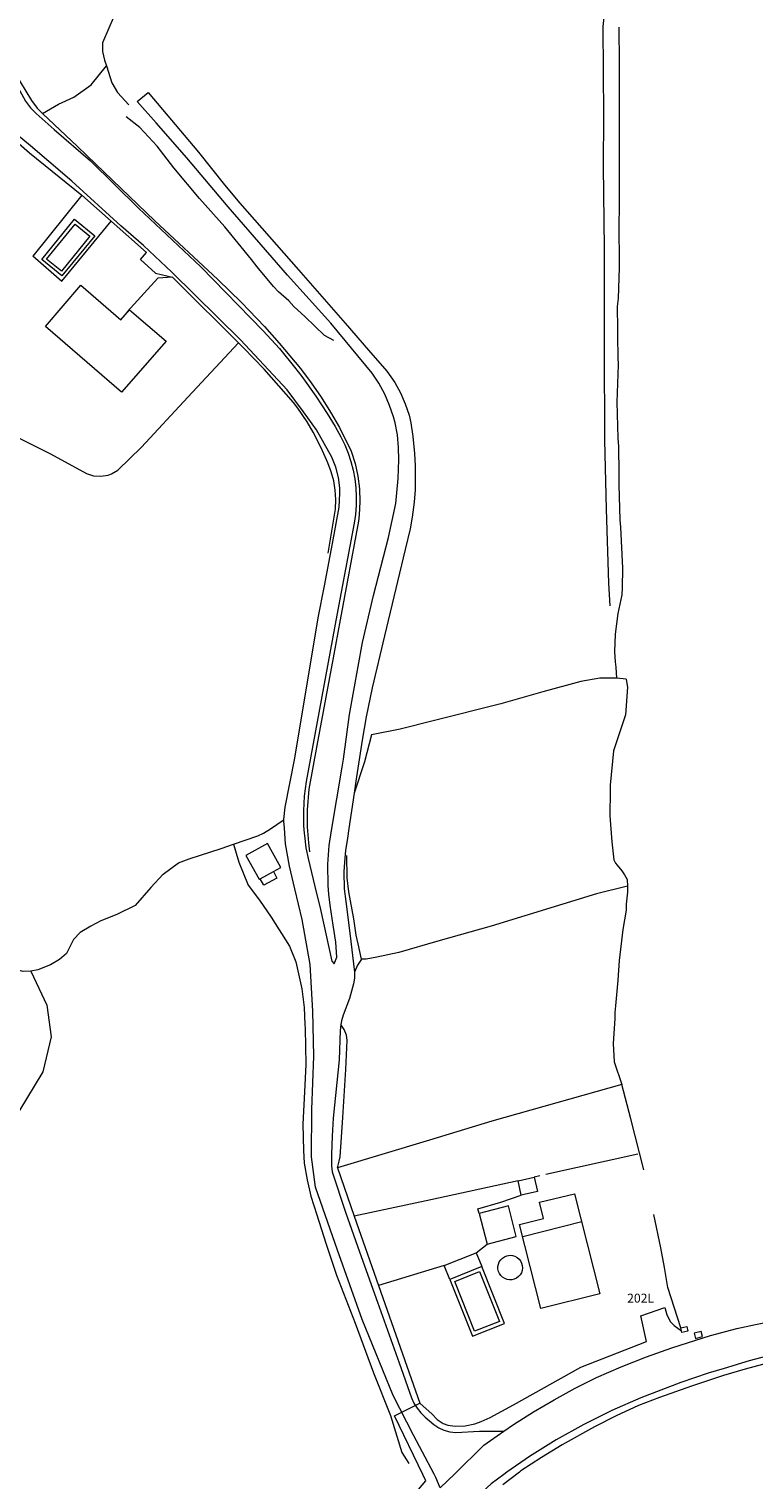
# Model space of a CAD drawing. Units: metres. Extents: x 704814 to 720937, y 4362420 to 4369915.
# Drawn here: x 708664 to 708785, y 4364432 to 4364675 of the extents above; entities that cross this region are included whole.
import ezdxf

# ---------------------------------------------------------------- set-up
doc = ezdxf.new("R2010")
doc.units = ezdxf.units.M
doc.header["$MEASUREMENT"] = 0
for name, color, linetype, lineweight in [('ACERA O BORDILLO', 7, 'Continuous', 0), ('CAMINOS', 7, 'Continuous', 0), ('CARRETERAS', 7, 'Continuous', 0), ('CONSTRUCCIONES AUXILIARES', 7, 'Continuous', 0), ('EDIFICIOS', 1, 'Continuous', 0), ('LÍMITE DE PARCELA RÚSTICA', 3, 'Continuous', 0), ('LÍNEA INTERIOR DE EDIFICACIÓN', 7, 'Continuous', 0), ('PISCINA O ESTANQUE', 5, 'Continuous', 0), ('TEXTO NÚMERO DE POLICIA', 254, 'Continuous', 0), ('VALLA O MURO', 3, 'Continuous', 0)]:
    doc.layers.add(name, color=color, linetype=linetype, lineweight=lineweight)
doc.styles.get("Standard").update_dxf_attribs({"font": 'txt.shx'})

msp = doc.modelspace()

# ---------------------------------------------------------------- linework, layer by layer
at = {"layer": 'ACERA O BORDILLO', "flags": 128}
msp.add_lwpolyline([(708669.38, 4364633.94), (708666, 4364636.69), (708671.48, 4364643.42), (708674.86, 4364640.66), (708669.38, 4364633.94)], dxfattribs=at)
at = {"layer": 'CAMINOS'}
for p, q in [((708718.3, 4364547.28), (708717.42, 4364541.35)), ((708717.42, 4364541.35), (708717.2, 4364539.76)), ((708713.94, 4364531.78), (708713.9, 4364535.39)), ((708716.61, 4364534.09), (708716.67, 4364531.25)), ((708714.09, 4364530.34), (708713.94, 4364531.78)), ((708714.28, 4364528.51), (708714.09, 4364530.34)), ((708716.67, 4364531.25), (708716.93, 4364529.13)), ((708716.93, 4364529.13), (708717.58, 4364523.83)), ((708714.8, 4364525.17), (708714.28, 4364528.51)), ((708717.58, 4364523.83), (708718.35, 4364517.28)), ((708731.7, 4364433.16), (708728.28, 4364439.72)), ((708731.99, 4364432.6), (708731.7, 4364433.16)), ((708732.75, 4364430.88), (708731.99, 4364432.6))]:
    msp.add_line(p, q, dxfattribs=at)
at = {"layer": 'CAMINOS', "flags": 128}
for points in [[(708653.76, 4364674.45), (708654.94, 4364673.87), (708655.73, 4364673.29), (708658.6, 4364670.46), (708659.26, 4364669.76), (708660.06, 4364668.68), (708661.65, 4364666.15), (708663.29, 4364663.23), (708664.09, 4364662.1), (708665.06, 4364661.12), (708668.06, 4364658.49), (708674.15, 4364653.19)], [(708713.9, 4364535.39), (708714.13, 4364538.5), (708714.51, 4364541), (708716.3, 4364551.62), (708716.52, 4364552.99), (708717.52, 4364560.45), (708719.69, 4364572.54), (708721.57, 4364580.37), (708724.08, 4364590.09), (708725.3, 4364595.79), (708725.7, 4364599.97), (708725.78, 4364603.11), (708725.73, 4364605.21), (708725.59, 4364607.3), (708725.18, 4364609.31), (708724.92, 4364610.3), (708724.26, 4364612.25), (708723.44, 4364614.13), (708722.47, 4364615.94), (708721.35, 4364617.66), (708714.41, 4364626), (708707.15, 4364634.06), (708697.22, 4364645.49), (708690.28, 4364653.71), (708685.13, 4364659.58), (708681.98, 4364663.16)], [(708683.83, 4364664.66), (708692.24, 4364654.65), (708696.6, 4364649.2), (708699.16, 4364646.13), (708708.99, 4364634.98), (708716.81, 4364626), (708720.74, 4364621.47), (708723.78, 4364618), (708725.11, 4364616.09), (708726.09, 4364614.34), (708726.88, 4364612.52), (708727.51, 4364610.61), (708727.82, 4364609.31), (708728.17, 4364607.02), (708728.45, 4364604.18), (708728.56, 4364602.12), (708728.51, 4364598.08), (708728.35, 4364596.03), (708728.03, 4364593.54), (708727.68, 4364591.59), (708726.88, 4364588.09), (708723.38, 4364573.66), (708721.33, 4364564.94), (708720.32, 4364560.08), (708719.64, 4364556.16), (708718.59, 4364549.26), (708718.3, 4364547.28)], [(708671.02, 4364649.82), (708667.18, 4364653.11), (708664.12, 4364655.71), (708661.88, 4364657.6), (708661.01, 4364658.1), (708660.75, 4364658.2), (708659.75, 4364658.21), (708658.59, 4364657.83), (708657.86, 4364657.32), (708654.61, 4364653.51), (708651.42, 4364649.68), (708639.63, 4364635.34), (708631.22, 4364625.2), (708617.79, 4364609.05), (708603.85, 4364591.98), (708599.68, 4364586.92), (708597.11, 4364583.85), (708595.88, 4364582.27), (708594.13, 4364579.75)], [(708717.2, 4364539.76), (708716.89, 4364537.66), (708716.69, 4364535.71), (708716.61, 4364534.09)], [(708711.72, 4364531.66), (708712.66, 4364527.76), (708714.6, 4364519.14), (708714.99, 4364518.67), (708715.4, 4364519.81), (708715.24, 4364522.29), (708714.8, 4364525.17)], [(708728.28, 4364439.72), (708724.87, 4364446.37), (708719.66, 4364459.09), (708715.52, 4364470.69), (708711.86, 4364481.27), (708711.17, 4364486.37), (708711.25, 4364494.25), (708711.56, 4364503.2), (708711.37, 4364510.77), (708710.97, 4364518.56), (708709.62, 4364526.09), (708708.4, 4364531.24)], [(708718.35, 4364517.28), (708718.35, 4364516.29), (708718.19, 4364515.31), (708717.52, 4364512.88), (708716.45, 4364510.09), (708716.2, 4364509.13), (708716.11, 4364508.5)], [(708716.11, 4364508.5), (708715.96, 4364507.54), (708715.78, 4364502.58), (708714.8, 4364492.8), (708714.61, 4364489.81), (708714.5, 4364486.81), (708714.5, 4364484.84), (708714.65, 4364483.85), (708716.86, 4364477.07), (708719.19, 4364470.43), (708722.23, 4364461.98), (708725.85, 4364451.81), (708727.91, 4364445.96), (708728.32, 4364445.06), (708728.85, 4364444.22), (708729.49, 4364443.45), (708730.2, 4364442.75), (708731.67, 4364441.51), (708732.5, 4364440.96), (708733.36, 4364440.55), (708734.32, 4364440.28), (708735.34, 4364440.18), (708739.33, 4364440.4), (708743.39, 4364440.37)]]:
    msp.add_lwpolyline(points, dxfattribs=at)
at = {"layer": 'CARRETERAS'}
for p, q in [((708706.53, 4364542.56), (708706.56, 4364542.88)), ((708706.63, 4364541.39), (708706.53, 4364542.56)), ((708709.98, 4364540.16), (708710.24, 4364538.1)), ((708710.24, 4364538.1), (708710.59, 4364536.35)), ((708710.59, 4364536.35), (708711.72, 4364531.66)), ((708740.05, 4364438.05), (708743.39, 4364440.37)), ((708735.16, 4364433.25), (708740.05, 4364438.05)), ((708732.75, 4364430.88), (708735.16, 4364433.25))]:
    msp.add_line(p, q, dxfattribs=at)
at = {"layer": 'CARRETERAS', "flags": 128}
for points in [[(708674.15, 4364653.19), (708682.18, 4364645.28), (708692.66, 4364635.45), (708703.09, 4364624.72), (708705.79, 4364621.75), (708708.35, 4364618.66), (708709.58, 4364617.07), (708711.91, 4364613.8), (708713.78, 4364610.89)], [(708709.81, 4364611.16), (708707.12, 4364614.86), (708699.27, 4364623.23), (708687.77, 4364634.58), (708683.01, 4364639.01), (708679.22, 4364642.31), (708671.02, 4364649.82)], [(708713.33, 4364581.99), (708714.71, 4364589.1), (708715.78, 4364595.17), (708715.92, 4364597.53), (708715.91, 4364598.42), (708715.69, 4364600.18), (708715.25, 4364601.9), (708714.57, 4364603.55), (708711.99, 4364608.16), (708709.81, 4364611.16)], [(708713.78, 4364610.89), (708715.12, 4364608.7), (708716.1, 4364606.95), (708716.75, 4364605.61), (708717.31, 4364604.23), (708717.78, 4364602.82), (708718.15, 4364601.38), (708718.42, 4364599.92), (708718.6, 4364598.44), (708718.68, 4364596.95), (708718.66, 4364595.47), (708718.54, 4364593.98), (708718.32, 4364592.51), (708715.4, 4364577.12)], [(708706.56, 4364542.88), (708706.78, 4364544.94), (708708.37, 4364553.16), (708712.3, 4364576.65), (708713.33, 4364581.99)], [(708715.4, 4364577.12), (708710.3, 4364549.25), (708709.96, 4364546.78), (708709.81, 4364544.3), (708709.85, 4364541.81), (708709.93, 4364540.57), (708709.98, 4364540.16)], [(708708.4, 4364531.24), (708707.51, 4364535.03), (708706.84, 4364538.81), (708706.63, 4364541.39)], [(708880.74, 4364460.64), (708875.89, 4364460.86), (708867.59, 4364461.01), (708862.06, 4364460.96), (708856.53, 4364460.79), (708851, 4364460.5), (708845.52, 4364460.1), (708837.32, 4364459.42), (708829.12, 4364458.66), (708820.92, 4364457.81), (708812.84, 4364457.14), (708807.46, 4364456.54), (708802.1, 4364455.82), (708796.76, 4364454.97), (708791.44, 4364454.01), (708784.47, 4364452.19), (708780.27, 4364450.91)], [(708743.39, 4364440.37), (708744.98, 4364441.48), (708748.36, 4364443.63), (708751.81, 4364445.66), (708755.32, 4364447.58), (708758.9, 4364449.38), (708763.06, 4364451.18), (708767.27, 4364452.85), (708771.54, 4364454.37), (708778.02, 4364456.4), (708782.4, 4364457.57), (708785.52, 4364458.25), (708791.8, 4364459.48)], [(708780.27, 4364450.91), (708777.59, 4364450.09), (708773.05, 4364448.53), (708766.33, 4364445.95), (708761.5, 4364443.85), (708756.77, 4364441.51), (708752.17, 4364438.94), (708747.7, 4364436.15), (708743.88, 4364433.49)], [(708743.88, 4364433.49), (708743.37, 4364433.13), (708741.27, 4364431.55), (708735.78, 4364426.55), (708732.25, 4364423.08), (708728.84, 4364419.51), (708725.54, 4364415.82), (708719.54, 4364408.48), (708701.41, 4364385.48)]]:
    msp.add_lwpolyline(points, dxfattribs=at)
at = {"layer": 'CONSTRUCCIONES AUXILIARES'}
msp.add_line((708746.3, 4364479.93), (708745.77, 4364482.33), dxfattribs=at)
at = {"layer": 'CONSTRUCCIONES AUXILIARES', "flags": 128}
for points in [[(708745.77, 4364482.33), (708748.48, 4364482.93), (708749.02, 4364480.53), (708746.3, 4364479.93)], [(708733.41, 4364468.13), (708738.77, 4364470.27)], [(708738.77, 4364470.27), (708739.69, 4364467.96)], [(708739.69, 4364467.96), (708734.33, 4364465.82), (708733.41, 4364468.13)], [(708774.2, 4364457.15), (708773.18, 4364456.94), (708773.02, 4364457.71), (708774.04, 4364457.92), (708774.2, 4364457.15)], [(708776.44, 4364457.11), (708775.25, 4364456.82), (708775.47, 4364455.93), (708776.66, 4364456.23), (708776.44, 4364457.11)]]:
    msp.add_lwpolyline(points, dxfattribs=at)
at = {"layer": 'EDIFICIOS'}
for p, q in [((708744.15, 4364478.11), (708739.28, 4364476.84)), ((708745.48, 4364472.99), (708744.15, 4364478.11)), ((708739.28, 4364476.84), (708740.61, 4364471.72))]:
    msp.add_line(p, q, dxfattribs=at)
at = {"layer": 'EDIFICIOS', "flags": 128}
for points in [[(708679.35, 4364614.48), (708666.59, 4364625.46), (708672.54, 4364632.38), (708679.25, 4364626.6), (708680.7, 4364628.28), (708686.85, 4364623), (708679.35, 4364614.48)], [(708706.02, 4364534.83), (708703.81, 4364538.84), (708700.18, 4364536.85), (708702.39, 4364532.84), (708702.59, 4364532.95)], [(708704.78, 4364534.15), (708705.39, 4364533.06), (708703.2, 4364531.84), (708702.58, 4364532.94)], [(708704.78, 4364534.15), (708706.02, 4364534.83)], [(708755.25, 4364480.15), (708759.45, 4364463.39), (708749.56, 4364460.91), (708746.03, 4364475), (708750.06, 4364476.01), (708749.38, 4364478.73), (708755.25, 4364480.15)], [(708740.61, 4364471.72), (708745.48, 4364472.99)]]:
    msp.add_lwpolyline(points, dxfattribs=at)
at = {"layer": 'LÍMITE DE PARCELA RÚSTICA'}
for p, q in [((708681.98, 4364663.16), (708683.83, 4364664.66)), ((708763.89, 4364566.4), (708764.04, 4364565.32)), ((708721.21, 4364557.05), (708720.05, 4364552.55)), ((708720.05, 4364552.55), (708718.3, 4364547.28)), ((708706.41, 4364542.77), (708706.56, 4364542.88)), ((708762.38, 4364535.19), (708763.15, 4364534.25)), ((708715.52, 4364484.53), (708715.81, 4364485.6)), ((708715.81, 4364485.6), (708715.97, 4364486.34)), ((708738.77, 4364470.27), (708740.61, 4364471.72)), ((708733.41, 4364468.13), (708722.4, 4364464.79))]:
    msp.add_line(p, q, dxfattribs=at)
at = {"layer": 'LÍMITE DE PARCELA RÚSTICA', "flags": 128}
for points in [[(708681.08, 4364683.15), (708678.69, 4364678.81), (708677.22, 4364675.44), (708676.15, 4364672.96), (708676.15, 4364671.52), (708676.49, 4364670.1), (708676.81, 4364669.14), (708677.71, 4364666.31), (708678.67, 4364664.67), (708680.58, 4364662.58)], [(708762.34, 4364566.56), (708762.22, 4364568.4), (708762.07, 4364569.3), (708761.96, 4364570.96), (708762.07, 4364573.93), (708762.52, 4364577.36), (708763.19, 4364580.49), (708763.25, 4364581.67), (708763.3, 4364584.99), (708762.98, 4364591.82), (708762.9, 4364593.07), (708762.73, 4364598.93), (708762.7, 4364600.86), (708762.64, 4364605.35), (708762.55, 4364606.78), (708762.37, 4364612.76), (708762.6, 4364619.06), (708762.52, 4364620.33), (708762.49, 4364623.81), (708762.47, 4364625.02), (708762.44, 4364628.83), (708762.57, 4364630.15), (708762.76, 4364635.33), (708762.73, 4364643.03), (708762.75, 4364644.97), (708762.75, 4364653.8), (708762.75, 4364669.59), (708762.73, 4364675.62)], [(708666.09, 4364661.13), (708668.82, 4364662.69), (708671.34, 4364663.91), (708674.28, 4364665.97), (708676.81, 4364669.14)], [(708664.14, 4364517.44), (708662.9, 4364517.42), (708660.76, 4364517.95), (708657.75, 4364519.58), (708654.04, 4364522.43), (708648.98, 4364526.3), (708642.68, 4364531.72), (708636.95, 4364536.9), (708630.79, 4364542.71), (708624.59, 4364547.92), (708620.67, 4364550.82), (708611.66, 4364558.61), (708606.55, 4364562.87), (708603.98, 4364565.3), (708602.31, 4364567.19), (708600.23, 4364568.95), (708597.53, 4364571.68), (708595.56, 4364573.45), (708594.45, 4364574.42), (708593.53, 4364575.04)], [(708764.04, 4364565.32), (708764.08, 4364565.05), (708763.76, 4364560.38), (708761.76, 4364554.38), (708761.2, 4364548.64), (708761.19, 4364547.75)], [(708761.19, 4364547.75), (708761.16, 4364543.49), (708761.49, 4364539.1), (708761.71, 4364537.13)], [(708698.08, 4364538.71), (708702.16, 4364540.12), (708703.14, 4364540.56), (708704.33, 4364541.28), (708706.41, 4364542.77)], [(708684.24, 4364531.46), (708686.31, 4364533.72), (708688.92, 4364535.63), (708690.67, 4364536.3), (708696.03, 4364538), (708698.08, 4364538.71)], [(708698.08, 4364538.71), (708698.98, 4364535.72), (708700.56, 4364531.86), (708702.48, 4364529.33), (708704.4, 4364526.52), (708707.51, 4364521.64), (708708.53, 4364519.03), (708709.56, 4364514.51), (708709.97, 4364511.37), (708710.08, 4364508.51)], [(708761.71, 4364537.13), (708761.82, 4364536.1), (708762.11, 4364535.52), (708762.38, 4364535.19)], [(708763.15, 4364534.25), (708763.59, 4364533.6), (708764.06, 4364532.83), (708764.09, 4364531.71)], [(708684.24, 4364531.46), (708681.65, 4364528.45), (708678.57, 4364526.94), (708675.87, 4364525.9), (708674.23, 4364524.98), (708672.43, 4364523.95), (708671.33, 4364522.74), (708670.15, 4364520.42), (708668.95, 4364519.4), (708667.43, 4364518.49), (708665.34, 4364517.69), (708664.14, 4364517.44)], [(708764.09, 4364531.71), (708764.12, 4364530.68), (708763.9, 4364528.67), (708763.88, 4364527.67), (708763.34, 4364524.44), (708762.72, 4364519.24), (708762.46, 4364515.93), (708762.11, 4364511.65), (708762, 4364510.53), (708761.99, 4364509.53), (708761.72, 4364505.32), (708761.85, 4364502.25), (708763.14, 4364498.47)], [(708719.54, 4364519.47), (708718.87, 4364518.44), (708718.35, 4364517.28)], [(708664.14, 4364517.44), (708666.84, 4364511.73), (708667.59, 4364506.44), (708666.17, 4364500.61), (708654.07, 4364480.65), (708647.38, 4364470.85), (708642.26, 4364464.15), (708640.5, 4364465.89), (708639.26, 4364467.13)], [(708717.16, 4364505.9), (708717.01, 4364506.73), (708716.64, 4364507.69), (708716.11, 4364508.5)], [(708739.28, 4364476.84), (708739.06, 4364477.65), (708742.89, 4364478.75), (708746.3, 4364479.93)]]:
    msp.add_lwpolyline(points, dxfattribs=at)
at = {"layer": 'LÍNEA INTERIOR DE EDIFICACIÓN'}
msp.add_line((708756.43, 4364475.43), (708746.55, 4364472.94), dxfattribs=at)
at = {"layer": 'LÍNEA INTERIOR DE EDIFICACIÓN', "flags": 128}
msp.add_lwpolyline([(708702.59, 4364532.95), (708704.78, 4364534.15)], dxfattribs=at)
at = {"layer": 'PISCINA O ESTANQUE', "flags": 128}
for points in [[(708666.8, 4364636.77), (708671.56, 4364642.62), (708674.06, 4364640.58), (708669.3, 4364634.74), (708666.8, 4364636.77)], [(708744.45, 4364469.85), (708744.86, 4364469.81), (708745.25, 4364469.69), (708745.61, 4364469.49), (708745.93, 4364469.22), (708746.18, 4364468.9), (708746.37, 4364468.53), (708746.48, 4364468.14), (708746.51, 4364467.73), (708746.45, 4364467.32), (708746.32, 4364466.93), (708746.11, 4364466.57), (708745.84, 4364466.27), (708745.51, 4364466.02), (708745.14, 4364465.85), (708744.74, 4364465.75), (708744.32, 4364465.73), (708743.92, 4364465.8), (708743.53, 4364465.94), (708743.18, 4364466.16), (708742.89, 4364466.44), (708742.65, 4364466.78), (708742.49, 4364467.16), (708742.4, 4364467.56), (708742.39, 4364467.97), (708742.47, 4364468.38), (708742.63, 4364468.76), (708742.86, 4364469.1), (708743.15, 4364469.39), (708743.49, 4364469.62), (708743.88, 4364469.77), (708744.45, 4364469.85)], [(708738.48, 4364457.12), (708735.17, 4364465.46), (708739.33, 4364467.12), (708742.65, 4364458.77), (708738.48, 4364457.12)]]:
    msp.add_lwpolyline(points, dxfattribs=at)
at = {"layer": 'VALLA O MURO'}
for p, q in [((708666.09, 4364661.13), (708671.95, 4364655.64)), ((708671.95, 4364655.64), (708675.02, 4364652.7)), ((708663.91, 4364654.56), (708672.73, 4364647.48)), ((708675.02, 4364652.7), (708684.91, 4364643.18)), ((708672.73, 4364647.48), (708664.47, 4364637.24)), ((708683.52, 4364637.85), (708672.73, 4364647.48)), ((708669.34, 4364633.05), (708677.62, 4364643.12)), ((708664.52, 4364637.28), (708669.34, 4364633.05)), ((708682.55, 4364636.67), (708683.52, 4364637.85)), ((708682.55, 4364636.67), (708685.05, 4364634.41)), ((708685.41, 4364633.55), (708680.28, 4364627.92)), ((708685.05, 4364634.41), (708687.87, 4364633.7)), ((708687.87, 4364633.7), (708685.41, 4364633.55)), ((708699.77, 4364621.89), (708687.87, 4364633.7)), ((708715.95, 4364576.31), (708714.78, 4364569.97)), ((708714.78, 4364569.97), (708713.55, 4364563.34)), ((708763.89, 4364566.4), (708762.34, 4364566.56)), ((708713.55, 4364563.34), (708712.06, 4364555.24)), ((708710.69, 4364538.98), (708710.82, 4364537.46)), ((708717.16, 4364533.09), (708717.11, 4364536.81)), ((708717.45, 4364530.77), (708717.16, 4364533.09)), ((708718.26, 4364526.22), (708717.45, 4364530.77)), ((708764.67, 4364492.72), (708763.14, 4364498.47)), ((708766.83, 4364484.18), (708764.67, 4364492.72)), ((708765.81, 4364486.79), (708750.45, 4364483.37)), ((708715.52, 4364484.53), (708718.31, 4364476.4)), ((708749.42, 4364483.14), (708748.48, 4364482.93)), ((708745.77, 4364482.33), (708731.14, 4364479.12)), ((708731.14, 4364479.12), (708718.31, 4364476.4)), ((708718.31, 4364476.4), (708722.4, 4364464.79)), ((708734.33, 4364465.82), (708738.12, 4364456.28)), ((708743.49, 4364458.41), (708739.69, 4364467.96)), ((708722.4, 4364464.79), (708729.34, 4364445.1)), ((708738.12, 4364456.28), (708743.49, 4364458.41))]:
    msp.add_line(p, q, dxfattribs=at)
at = {"layer": 'VALLA O MURO', "flags": 128}
for points in [[(708760.84, 4364678.29), (708760.19, 4364677.77), (708759.96, 4364675.72), (708760.07, 4364660.76), (708760.02, 4364652.27), (708760.18, 4364638.61), (708760.2, 4364621.93), (708760.26, 4364606.41), (708760.54, 4364594.88), (708760.93, 4364582.45), (708761.12, 4364578.68)], [(708659.58, 4364670.96), (708662.37, 4364666.44), (708664.27, 4364663.31), (708665.21, 4364662.03), (708666.09, 4364661.13)], [(708714.91, 4364623.12), (708713.33, 4364623.94), (708710.12, 4364627.07), (708708.22, 4364628.81), (708707.4, 4364629.74), (708705.64, 4364631.28), (708704.83, 4364632.15), (708702.07, 4364635.48), (708701.11, 4364636.71), (708696.66, 4364642.14), (708692.41, 4364646.9), (708688.11, 4364652.04), (708685.32, 4364655.7), (708682.41, 4364658.81), (708680.14, 4364660.58)], [(708661.68, 4364656.52), (708663.91, 4364654.56)], [(708684.91, 4364643.18), (708695.46, 4364633.34), (708699.46, 4364629.47), (708703.3, 4364625.44), (708705.77, 4364622.67), (708709.34, 4364618.4), (708711.12, 4364616.04), (708712.8, 4364613.61), (708714.38, 4364611.11), (708715.84, 4364608.54), (708717.83, 4364604.58), (708718.48, 4364602.51), (708718.94, 4364600.39), (708719.2, 4364598.24), (708719.28, 4364596.07), (708719.15, 4364593.91), (708719.02, 4364592.83), (708715.95, 4364576.31)], [(708646.74, 4364614.89), (708649.81, 4364613.22), (708653.76, 4364611.06), (708658.27, 4364608.72), (708667.45, 4364604.15), (708673.51, 4364600.86), (708674.68, 4364600.46), (708675.9, 4364600.36), (708677.12, 4364600.56), (708677.7, 4364600.76), (708678.76, 4364601.39), (708682.68, 4364605.23), (708690.48, 4364613.61), (708698.93, 4364622.72)], [(708708.88, 4364611.78), (708708.17, 4364612.73), (708703.22, 4364618.3), (708699.77, 4364621.89)], [(708713.95, 4364587.51), (708715.22, 4364594.88), (708715.27, 4364596.46), (708715.16, 4364598.03), (708714.9, 4364599.59), (708714.49, 4364601.12), (708713.93, 4364602.6), (708712.81, 4364605.13), (708711.45, 4364607.78), (708710.44, 4364609.48), (708708.88, 4364611.78)], [(708762.34, 4364566.56), (708759.48, 4364566.52), (708756.26, 4364565.97), (708749.94, 4364564.24), (708742.89, 4364562.22), (708731.55, 4364559.38), (708726.04, 4364557.98), (708721.21, 4364557.05)], [(708712.06, 4364555.24), (708710.75, 4364547.94), (708710.46, 4364544.5), (708710.46, 4364541.62), (708710.69, 4364538.98)], [(708764.09, 4364531.71), (708758.91, 4364530.43), (708741.28, 4364524.98), (708732.31, 4364522.5), (708725.79, 4364520.6), (708722.13, 4364519.79), (708720.31, 4364519.44), (708719.54, 4364519.47)], [(708719.54, 4364519.47), (708719, 4364522.01), (708718.65, 4364523.47), (708718.26, 4364526.22)], [(708710.08, 4364508.51), (708710.11, 4364507.86), (708710.21, 4364501.83), (708709.98, 4364497.22), (708709.73, 4364491.81), (708709.82, 4364487.39), (708709.97, 4364485.26), (708710.44, 4364482.47), (708711.06, 4364479.76), (708712.05, 4364476.65), (708713.55, 4364471.87), (708715.35, 4364466.52), (708718.51, 4364458.46), (708721.58, 4364450.16), (708724.39, 4364443), (708726.29, 4364436.81), (708727.49, 4364434.97)], [(708715.97, 4364486.34), (708716.43, 4364492.92), (708716.95, 4364501), (708717.16, 4364505.9)], [(708763.14, 4364498.47), (708741.39, 4364492.33), (708730.94, 4364489.14), (708715.52, 4364484.53)], [(708773.04, 4364457.71), (708770.87, 4364464.44), (708770.29, 4364467.78), (708769.67, 4364471.12), (708768.53, 4364476.66)], [(708729.34, 4364445.1), (708731.37, 4364443.26), (708732.2, 4364442.35), (708733.23, 4364441.68), (708734, 4364441.4), (708735.22, 4364441.23), (708736.89, 4364441.3), (708738.52, 4364441.63), (708739.58, 4364441.98), (708741.08, 4364442.69), (708744.98, 4364444.78), (708756.29, 4364451.11), (708767.26, 4364455.39), (708766.32, 4364459.69), (708770.36, 4364461.13)], [(708770.36, 4364461.13), (708770.68, 4364459.86), (708771.33, 4364458.72), (708771.91, 4364458.06), (708773.13, 4364457.2)], [(708788.17, 4364451.92), (708783.81, 4364450.79), (708780.2, 4364449.7), (708774.81, 4364447.95), (708769.47, 4364446.05), (708765.94, 4364444.71), (708762.22, 4364442.98), (708758.55, 4364441.12), (708753.17, 4364438.12), (708749.67, 4364435.98), (708746.23, 4364433.72), (708746, 4364433.54)], [(708729.82, 4364433.11), (708725.05, 4364442.93), (708729.34, 4364445.1)], [(708692.1, 4364384.69), (708699.71, 4364394.76), (708710.95, 4364409.93), (708715.15, 4364414.82), (708718.58, 4364418.58), (708721.96, 4364422.37), (708727.51, 4364428.77), (708730.32, 4364432.09), (708729.82, 4364433.11)], [(708746, 4364433.54), (708743.21, 4364431.41)]]:
    msp.add_lwpolyline(points, dxfattribs=at)

# ---------------------------------------------------------------- texts
at = {"layer": 'TEXTO NÚMERO DE POLICIA', "linetype": 'Continuous'}
msp.add_text('202L', height=1.5, dxfattribs=at).set_placement((708764.04, 4364461.92))

doc.saveas('drawing.dxf')
